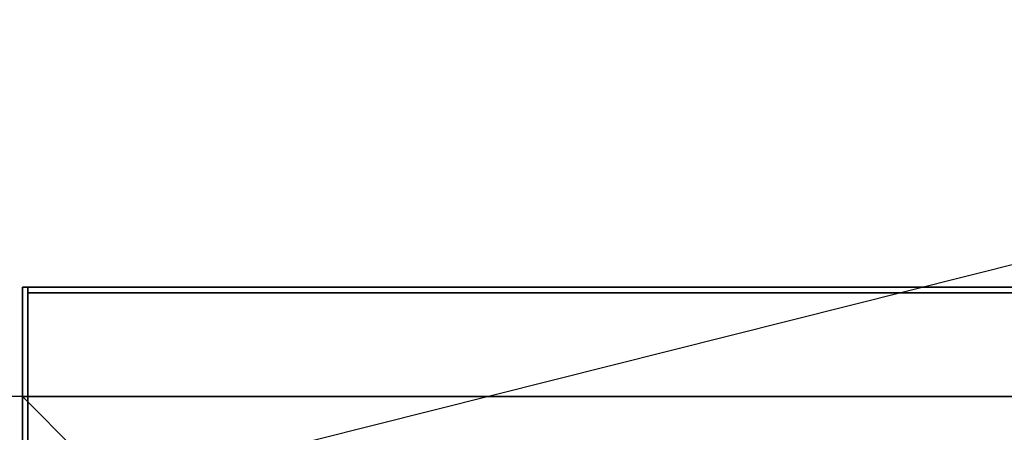
# Model space of a CAD drawing. Extents: x -83 to 83, y -21 to 21.
# Drawn here: x 47 to 65, y 13 to 21 of the extents above; entities that cross this region are included whole.
import ezdxf

# ---------------------------------------------------------------- set-up
doc = ezdxf.new("R2010")
doc.units = 0
doc.layers.get('DEFPOINTS').update_dxf_attribs({"linetype": 'CONTINUOUS'})
for name, color, linetype in [('3D', 254, 'CONTINUOUS'), ('3D-CASTIRON', 251, 'CONTINUOUS'), ('3D-FLAT', 7, 'CONTINUOUS'), ('3D-NON', 43, 'CONTINUOUS')]:
    doc.layers.add(name, color=color, linetype=linetype)

msp = doc.modelspace()

# ---------------------------------------------------------------- linework, layer by layer
at = {"layer": '3D'}
msp.add_3dface([(48.45, 13.05, 36), (47.45, 14.05, 36), (47.45, 14.05, 38.5), (48.45, 13.05, 38.5)], dxfattribs=at)
msp.add_3dface([(48.45, 13.05, 36), (47.45, 14.05, 36), (47.45, 14.05, 38.5), (48.45, 13.05, 38.5)], dxfattribs=at)
at = {"layer": '3D-CASTIRON'}
msp.add_3dface([(47.45, 14.05, 35), (35.45, 14.05, 35), (35.45, 0.55, 35), (47.45, 0.55, 35)], dxfattribs=at)
at = {"layer": '3D-FLAT'}
for points in [[(83.45, 16.05, 25), (47.45, 16.05, 25), (47.45, -16.7, 25), (83.45, -16.7, 25)], [(83.45, 16.05, 27), (47.45, 16.05, 27), (47.45, -16.7, 27), (83.45, -16.7, 27)], [(83.35, 16.05, 24.9), (47.55, 16.05, 24.9), (47.55, -14.7, 24.9), (83.35, -14.7, 24.9)], [(83.35, 16.05, 3), (47.55, 16.05, 3), (47.55, -14.7, 3), (83.35, -14.7, 3)], [(83.35, 16.05, 36), (47.55, 16.05, 36), (47.55, 14.05, 36), (83.35, 14.05, 36)], [(83.35, 16.05, 35), (47.55, 16.05, 35), (47.55, 14.05, 35), (83.35, 14.05, 35)], [(82.45, 13.05, 38.5), (83.45, 14.05, 38.5), (47.45, 14.05, 38.5), (48.45, 13.05, 38.5)], [(82.45, 13.05, 36), (83.45, 14.05, 36), (47.45, 14.05, 36), (48.45, 13.05, 36)], [(48.45, 13.05, 38.5), (47.45, 14.05, 38.5), (47.45, -12.95, 38.5), (48.45, -11.95, 38.5)], [(48.45, 13.05, 36), (47.45, 14.05, 36), (47.45, -12.95, 36), (48.45, -11.95, 36)]]:
    msp.add_3dface(points, dxfattribs=at)
at = {"layer": '3D-NON'}
for points in [[(47.45, 16.05, 27), (47.45, -16.7, 27), (47.45, -16.7, 25), (47.45, 16.05, 25)], [(83.45, 16.05, 27), (47.45, 16.05, 27), (47.45, 16.05, 25), (83.45, 16.05, 25)], [(47.55, 16.05, 3), (47.55, -14.7, 3), (47.55, -14.7, 24.9), (47.55, 16.05, 24.9)], [(83.35, 16.05, 3), (47.55, 16.05, 3), (47.55, 16.05, 24.9), (83.35, 16.05, 24.9)], [(47.55, 16.05, 36), (47.55, 16.05, 70), (47.55, 14.05, 70), (47.55, 14.05, 36)], [(83.35, 16.05, 36), (83.35, 16.05, 70), (47.55, 16.05, 70), (47.55, 16.05, 36)], [(47.55, 16.05, 35), (47.55, 14.05, 35), (47.55, 14.05, 36), (47.55, 16.05, 36)], [(83.35, 16.05, 35), (47.55, 16.05, 35), (47.55, 16.05, 36), (83.35, 16.05, 36)], [(47.55, 15.95, 27), (47.55, 15.95, 35), (47.55, -12.95, 35), (47.55, -12.95, 27)], [(83.35, 15.95, 27), (83.35, 15.95, 35), (47.55, 15.95, 35), (47.55, 15.95, 27)], [(83.45, 14.05, 36), (47.45, 14.05, 36), (47.45, 14.05, 38.5), (83.45, 14.05, 38.5)], [(47.45, 14.05, 36), (47.45, -12.95, 36), (47.45, -12.95, 38.5), (47.45, 14.05, 38.5)], [(83.45, 14.05, 35), (83.45, 14.05, 35.9), (47.45, 14.05, 35.9), (47.45, 14.05, 35)], [(47.45, 14.05, 35), (47.45, 14.05, 35.9), (47.45, -12.95, 35.9), (47.45, -12.95, 35)], [(83.35, 14.05, 36), (83.35, 14.05, 70), (47.55, 14.05, 70), (47.55, 14.05, 36)], [(83.35, 14.05, 35), (47.55, 14.05, 35), (47.55, 14.05, 36), (83.35, 14.05, 36)]]:
    msp.add_3dface(points, dxfattribs=at)
at = {"layer": 'DEFPOINTS', "color": 6}
msp.add_line((-83.45, -20.95), (83.45, 20.95), dxfattribs=at)

doc.saveas('drawing.dxf')
